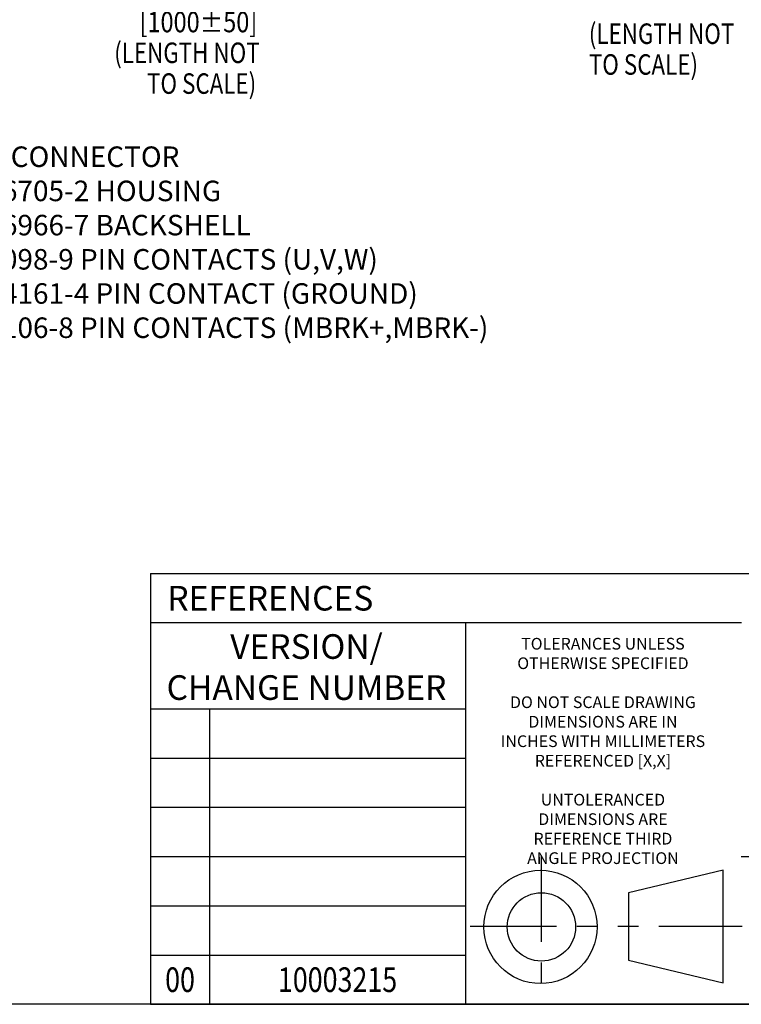
# Model space of a CAD drawing. Units: inches. Extents: x 1.2 to 15.8, y 0.3 to 10.5.
# Drawn here: x 6.6 to 10.1, y 0.5 to 5.3 of the extents above; entities that cross this region are included whole.
import ezdxf
from ezdxf.enums import TextEntityAlignment as Align

# ---------------------------------------------------------------- set-up
doc = ezdxf.new("R2010")
doc.units = ezdxf.units.IN
doc.header["$LTSCALE"] = 0.935
doc.header["$MEASUREMENT"] = 0
doc.linetypes.add('PHANTOM', pattern=[0.8, 0.45, -0.05, 0.1, -0.05, 0.1, -0.05])
doc.layers.get('0').update_dxf_attribs({"linetype": 'CONTINUOUS'})
doc.layers.add('8_ALL_NOTES_BALLOONS_SYMBOLS_GT', color=7, linetype='CONTINUOUS')
doc.layers.add('DEFAULT_3', color=7, linetype='PHANTOM')
doc.styles.get("Standard").update_dxf_attribs({"font": 'txt', "width": 0.8})
doc.styles.add('TEXTSTYLE_1', font='txt')

msp = doc.modelspace()

# ---------------------------------------------------------------- linework, layer by layer
at = {"color": 7, "linetype": 'Continuous'}
for p, q in [((7.20605, 2.59987), (7.20605, 0.50003)), ((7.20605, 2.36007), (10.08649, 2.36007)), ((8.74217, 2.35997), (8.74217, 0.50158)), ((10.08649, 1.22006), (15.75008, 1.22006)), ((9.99774, 1.15383), (9.5365, 1.04313)), ((9.99774, 0.60496), (9.99774, 1.15383)), ((9.5365, 1.04313), (9.5365, 0.71565)), ((9.5365, 0.71565), (9.99774, 0.60496))]:
    msp.add_line(p, q, dxfattribs=at)
at = {"color": 2, "linetype": 'Continuous'}
for p, q in [((7.20608, 2.60003), (15.75008, 2.60003)), ((7.20608, 2.60003), (7.20608, 0.50003)), ((7.20608, 2.36003), (10.08752, 2.36003)), ((8.74208, 2.36003), (8.74208, 0.50003)), ((7.20608, 1.94003), (8.74208, 1.94003)), ((7.49408, 1.94003), (7.49408, 0.50003)), ((7.20608, 1.70003), (8.74208, 1.70003)), ((7.20608, 1.46003), (8.74208, 1.46003)), ((7.20608, 1.22003), (8.74208, 1.22003)), ((7.20608, 0.98003), (8.74208, 0.98003)), ((7.20608, 0.74003), (8.74208, 0.74003)), ((7.20608, 0.50003), (15.75008, 0.50003))]:
    msp.add_line(p, q, dxfattribs=at)
at = {"color": 7, "linetype": 'Continuous'}
for centre, radius in [((9.10755, 0.87709), 0.27601), ((9.11216, 0.87709), 0.16662)]:
    msp.add_circle(centre, radius, dxfattribs=at)
at = {"layer": '8_ALL_NOTES_BALLOONS_SYMBOLS_GT', "color": 7, "linetype": 'Continuous'}
msp.add_line((15.75, 0.5), (1.25, 0.5), dxfattribs=at)
at = {"layer": 'DEFAULT_3', "color": 7, "linetype": 'PHANTOM'}
for p, q in [((9.11115, 1.22454), (9.11115, 0.5406)), ((8.76425, 0.88159), (10.09074, 0.88159))]:
    msp.add_line(p, q, dxfattribs=at)

# ---------------------------------------------------------------- texts
at = {"color": 2, "linetype": 'Continuous'}
msp.add_text('REFERENCES', height=0.12, dxfattribs=at).set_placement((7.28819, 2.41908))
at = {"color": 2, "linetype": 'Continuous', "width": 0.8}
for s, p in [('00', (7.35008, 0.56003)), ('10003215', (8.11808, 0.56003))]:
    msp.add_text(s, height=0.12, dxfattribs=at).set_placement(p, align=Align.CENTER)
at = {"color": 2, "linetype": 'Continuous', "attachment_point": 2, "style": 'TEXTSTYLE_1'}
for s, insert, char_height, width in [('VERSION/\\PCHANGE NUMBER', (7.96662, 2.30368), 0.12, 1.404), ('TOLERANCES UNLESS\\POTHERWISE SPECIFIED\\P \\PDO NOT SCALE DRAWING\\PDIMENSIONS ARE IN\\PINCHES WITH MILLIMETERS\\PREFERENCED [X,X]\\P \\PUNTOLERANCED\\PDIMENSIONS ARE\\PREFERENCE THIRD\\PANGLE PROJECTION', (9.41226, 2.28582), 0.057, 1.311)]:
    msp.add_mtext(s, dxfattribs=dict(at, insert=insert, char_height=char_height, width=width))
at = {"layer": '8_ALL_NOTES_BALLOONS_SYMBOLS_GT', "color": 2, "linetype": 'Continuous'}
for s, width, p in [('[1000%%p50]', 0.840741, (7.15247, 5.23731)), ('(LENGTH NOT', 0.8, (9.34354, 5.18035)), ('(LENGTH NOT', 0.8, (7.02914, 5.08731)), ('TO SCALE)', 0.8, (9.34354, 5.03035)), ('TO SCALE)', 0.8, (7.18914, 4.93731))]:
    msp.add_text(s, height=0.1, dxfattribs=dict(at, width=width)).set_placement(p)
at = {"layer": '8_ALL_NOTES_BALLOONS_SYMBOLS_GT', "color": 2, "linetype": 'Continuous', "insert": (6.0195, 4.68081), "char_height": 0.1, "width": 3.04, "attachment_point": 1}
msp.add_mtext('POWER CONNECTOR\\PAMP 206705-2 HOUSING\\PAMP 206966-7 BACKSHELL\\PAMP 66098-9 PIN CONTACTS (U,V,W)\\PAMP 164161-4 PIN CONTACT (GROUND)\\PAMP 66106-8 PIN CONTACTS (MBRK+,MBRK-)', dxfattribs=at)

doc.saveas('drawing.dxf')
